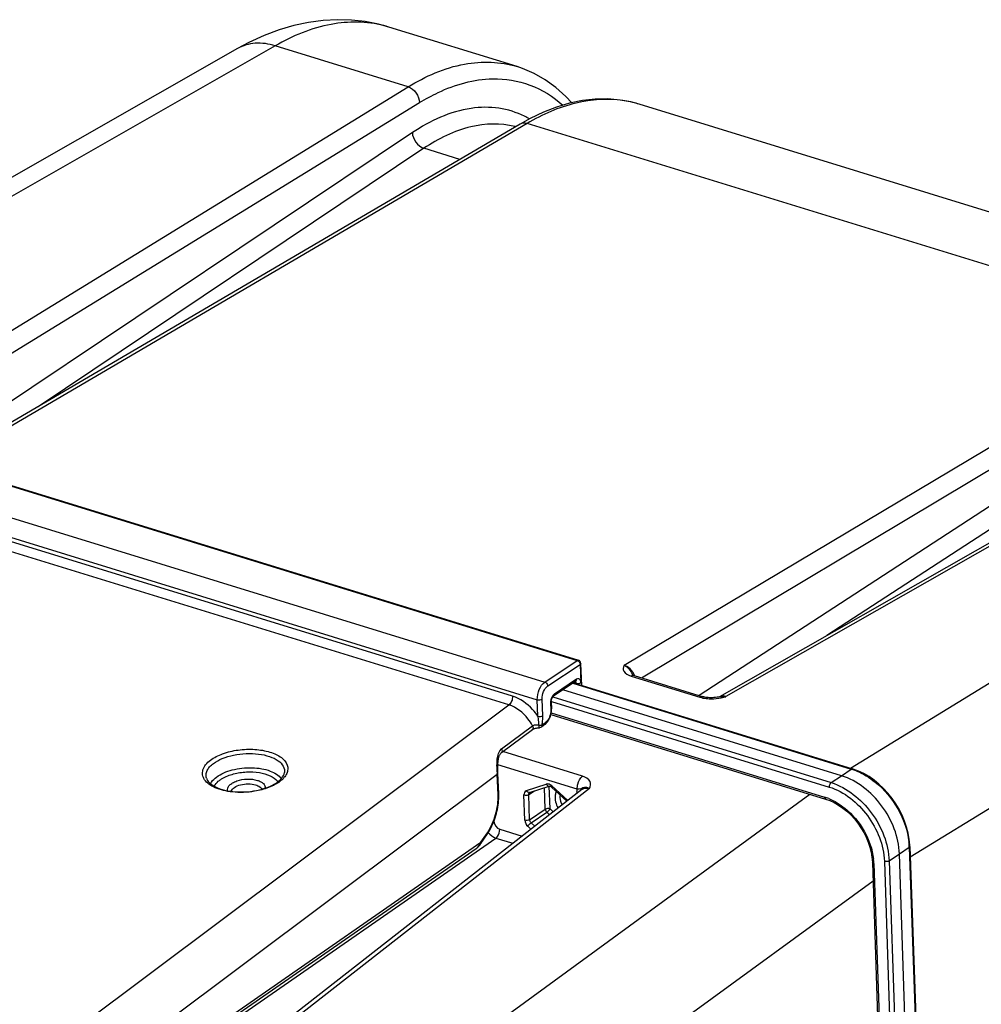
# Model space of a CAD drawing. Units: millimetres. Extents: x 0 to 594, y -34 to 420.
# Drawn here: x 331 to 349, y 94 to 112 of the extents above; entities that cross this region are included whole.
import ezdxf

# ---------------------------------------------------------------- set-up
doc = ezdxf.new("R2010")
doc.units = ezdxf.units.MM
doc.header["$LTSCALE"] = 32.67
doc.layers.get('0').update_dxf_attribs({"linetype": 'CONTINUOUS'})
doc.layers.add('SOLIDES', color=7, linetype='CONTINUOUS')

msp = doc.modelspace()

# ---------------------------------------------------------------- linework, layer by layer
at = {"color": 7, "linetype": 'CONTINUOUS'}
for p, q in [((340.353141, 110.682248), (338.026585, 111.399009)), ((335.285955, 111.008763), (324.333262, 104.758882)), ((354.556268, 106.306577), (342.566001, 110.000514)), ((341.374867, 99.508739), (346.433436, 97.950306)), ((346.234998, 97.826587), (341.185175, 99.382327)), ((340.966609, 98.936408), (345.946362, 97.402256)), ((346.446976, 97.946002), (346.433417, 97.950281)), ((345.946392, 97.402215), (346.02477, 97.373948)), ((347.562164, 88.277217), (347.286515, 96.408135)), ((347.476401, 96.545161), (347.475396, 96.568286)), ((347.47644, 96.545164), (347.751764, 88.423828)), ((346.788351, 96.349185), (346.796051, 96.254217)), ((346.796089, 96.254184), (347.067987, 88.233921))]:
    msp.add_line(p, q, dxfattribs=at)
at = {"color": 9, "linetype": 'CONTINUOUS'}
for p, q in [((335.967887, 111.057764), (324.72034, 104.639632)), ((346.397781, 97.96129), (357.113962, 104.543124)), ((347.482823, 96.356866), (358.242706, 102.965545)), ((341.364555, 99.501867), (346.413797, 97.946307)), ((341.000988, 99.25468), (346.047645, 97.699916)), ((340.975944, 99.1725), (346.013669, 97.620488)), ((340.972515, 98.964193), (345.928275, 97.437433)), ((346.047645, 97.699916), (346.234998, 97.826587)), ((346.234998, 97.826587), (346.413797, 97.946307)), ((334.071682, 89.037478), (345.663059, 97.489536)), ((347.099162, 96.281464), (347.286515, 96.408135)), ((347.286515, 96.408135), (347.465314, 96.527855)), ((347.465314, 96.527855), (347.740635, 88.406625)), ((346.822065, 96.231748), (347.093963, 88.211486)), ((347.01261, 96.272959), (347.287931, 88.151728)), ((347.099162, 96.281464), (347.374483, 88.160233)), ((335.256169, 87.497408), (346.807382, 95.921058))]:
    msp.add_line(p, q, dxfattribs=at)
at = {"color": 7, "linetype": 'CONTINUOUS'}
for points in [[(338.029536, 111.398094), (337.840486, 111.449814), (337.598603, 111.49712), (337.350043, 111.524868), (337.095782, 111.532376), (336.836555, 111.519011), (336.573408, 111.484227), (336.307192, 111.427581), (336.038043, 111.348425), (335.766413, 111.246073), (335.493344, 111.120146), (335.285957, 111.00876)], [(347.475396, 96.568286), (347.465149, 96.676078), (347.445738, 96.785242), (347.417333, 96.894786), (347.380253, 97.003777), (347.334833, 97.111264), (347.281448, 97.216349), (347.220614, 97.318098), (347.152913, 97.415503), (347.078924, 97.507701), (346.999337, 97.593912), (346.914935, 97.673285), (346.826466, 97.7451), (346.73466, 97.80881), (346.640264, 97.863854), (346.544064, 97.909714), (346.446976, 97.946002)], [(346.02477, 97.373948), (346.103724, 97.337173), (346.181705, 97.292381), (346.257919, 97.240018), (346.33165, 97.180551), (346.402155, 97.114496), (346.468697, 97.042534), (346.530597, 96.965381), (346.587184, 96.883791), (346.637902, 96.798594), (346.682271, 96.710645), (346.71981, 96.620849), (346.750173, 96.530095), (346.773104, 96.439238), (346.788351, 96.349185)]]:
    msp.add_lwpolyline(points, dxfattribs=at)
at = {"color": 9, "linetype": 'CONTINUOUS'}
for centre, radius, start, end in [((337.4402, 109.495632), 1.991654, 72.8750217, 75.5979886), ((346.096656, 96.915691), 1.078308, 71.9942484, 72.8958656), ((346.078658, 96.861926), 1.135003, 68.0920103, 71.9691607), ((345.645186, 96.522011), 0.958194, 68.0024293, 72.8160466), ((346.186503, 96.483774), 1.279581, 2.7029207, 6.3556169), ((346.245724, 96.487045), 1.220272, 1.9165142, 2.6806092), ((345.743168, 96.194405), 1.079543, 1.9823372, 6.4300233)]:
    msp.add_arc(centre, radius, start, end, dxfattribs=at)
for points, knots in [([(337.935572, 111.424697), (337.628178, 111.503635), (336.922369, 111.507142), (336.282347, 111.238506), (335.967887, 111.057763)], [0, 0, 0, 0, 0.466668798, 1, 1, 1, 1]), ([(335.968021, 111.05784), (335.852464, 111.094764), (335.615826, 111.130939), (335.382969, 111.064128), (335.285964, 111.008747)], [0, 0, 0, 0, 0.520625438, 1, 1, 1, 1]), ([(346.433426, 97.950313), (346.430396, 97.951237), (346.423221, 97.951274), (346.41688, 97.948299), (346.413797, 97.946307)], [0, 0, 0, 0, 0.463234415, 1, 1, 1, 1]), ([(346.502148, 97.914964), (346.625835, 97.865286), (347.098205, 97.578121), (347.412398, 97.038281), (347.45822, 96.625422)], [0, 0, 0, 0, 0.242927765, 1, 1, 1, 1]), ([(346.047645, 97.699916), (346.337215, 97.610465), (346.847102, 97.196343), (347.088401, 96.59178), (347.099162, 96.281464)], [0, 0, 0, 0, 0.493944519, 1, 1, 1, 1]), ([(341.06592, 97.538411), (341.055672, 97.517881), (341.026332, 97.417848), (341.057595, 97.308363), (341.097614, 97.239534)], [0, 0, 0, 0, 0.223722911, 1, 1, 1, 1]), ([(341.133571, 97.476304), (341.131058, 97.46209), (341.126829, 97.399693), (341.146105, 97.337139), (341.168689, 97.295052)], [0, 0, 0, 0, 0.232060337, 1, 1, 1, 1]), ([(346.013669, 97.620488), (346.288827, 97.53561), (346.773558, 97.142392), (347.002512, 96.567788), (347.01261, 96.272959)], [0, 0, 0, 0, 0.493953078, 1, 1, 1, 1]), ([(346.004094, 97.410449), (346.109052, 97.368131), (346.509882, 97.123909), (346.776624, 96.665833), (346.81592, 96.315303)], [0, 0, 0, 0, 0.242903912, 1, 1, 1, 1]), ([(347.476447, 96.545163), (347.47655, 96.542028), (347.473974, 96.534896), (347.468542, 96.530106), (347.465314, 96.527855)], [0, 0, 0, 0, 0.443501386, 1, 1, 1, 1])]:
    msp.add_open_spline(points, degree=3, knots=knots, dxfattribs=at)
at = {"color": 7, "linetype": 'CONTINUOUS'}
msp.add_open_spline([(347.286515, 96.408135), (347.275993, 96.718485), (347.034812, 97.323273), (346.52467, 97.737346), (346.234998, 97.826587)], degree=3, knots=[0, 0, 0, 0, 0.506046685, 1, 1, 1, 1], dxfattribs=at)
at = {"color": 9, "linetype": 'CONTINUOUS'}
for points in [[(346.047645, 97.699916), (346.024054, 97.683402), (346.012693, 97.649268), (346.013669, 97.620488)], [(345.928275, 97.437433), (345.928722, 97.424255), (345.933751, 97.406107), (345.946361, 97.402252)], [(346.822065, 96.231748), (346.811129, 96.235117), (346.79646, 96.242747), (346.796082, 96.254184)], [(347.099162, 96.281464), (347.074853, 96.26567), (347.040315, 96.264424), (347.01261, 96.272959)]]:
    msp.add_open_spline(points, degree=3, dxfattribs=at)
at = {"layer": 'SOLIDES', "color": 9, "linetype": 'CONTINUOUS'}
for p, q in [((338.379487, 110.314921), (335.967887, 111.057764)), ((328.316766, 104.134437), (338.379487, 110.314921)), ((328.624145, 103.910328), (338.58469, 110.028074)), ((340.534316, 109.651066), (330.159747, 103.566656)), ((352.547795, 105.949977), (340.534316, 109.651066)), ((338.455646, 109.484294), (329.656188, 103.592378)), ((338.665942, 109.200599), (331.669173, 104.515722)), ((339.315941, 109.000349), (338.665942, 109.200599)), ((342.29796, 99.827137), (352.547795, 105.949977)), ((342.607406, 99.602393), (352.751117, 105.661836)), ((354.702624, 105.286122), (344.140941, 99.259359)), ((352.623184, 105.121462), (343.657845, 99.278776)), ((352.831598, 104.836472), (345.971499, 100.365765)), ((328.995097, 103.751448), (341.445864, 99.915641)), ((328.415193, 103.357391), (340.858159, 99.523988)), ((328.276183, 103.038105), (340.720268, 99.204357)), ((340.206279, 99.108025), (328.664654, 102.663745)), ((340.271712, 99.265028), (328.730051, 102.820759)), ((340.858159, 99.523988), (341.445864, 99.915641)), ((340.910549, 99.453406), (341.498254, 99.845059)), ((341.498254, 99.845059), (341.512087, 99.512397)), ((342.421993, 99.632915), (343.670305, 99.248336)), ((341.434013, 99.574328), (341.029965, 99.305066)), ((341.384968, 99.515471), (341.425085, 99.503112)), ((341.425499, 99.493141), (341.425085, 99.503112)), ((329.180134, 90.861159), (340.206279, 99.108025)), ((340.732769, 98.903713), (340.720268, 99.204357)), ((340.819772, 98.912992), (340.80727, 99.21364)), ((340.961113, 99.145222), (340.966195, 99.023006)), ((340.072163, 98.310852), (340.634492, 98.73148)), ((340.868675, 98.787311), (340.807838, 98.741806)), ((341.542556, 97.816528), (340.094713, 98.262577)), ((341.444439, 97.581017), (340.00514, 98.024433)), ((329.723082, 90.168936), (339.995647, 97.852152)), ((340.011121, 97.480013), (339.995647, 97.852152)), ((340.526085, 97.556565), (340.88094, 97.673203)), ((341.667406, 97.594868), (331.660082, 89.780299)), ((340.494114, 97.019706), (340.478631, 97.476397)), ((340.565183, 97.484902), (340.667499, 97.549817)), ((340.580666, 97.028211), (340.565183, 97.484902)), ((340.581389, 97.521388), (340.5816, 97.521524)), ((340.86586, 97.217848), (340.852544, 97.61064)), ((340.952412, 97.226353), (340.938443, 97.638403)), ((340.978823, 97.635453), (340.982342, 97.641963)), ((340.982342, 97.641963), (341.272184, 97.375822)), ((341.528437, 97.575925), (341.5289, 97.576283)), ((340.580666, 97.028211), (340.86586, 97.217848)), ((340.60764, 96.972508), (340.892834, 97.162144)), ((340.941419, 97.117532), (340.892834, 97.162144)), ((341.011405, 97.172184), (340.952412, 97.226353)), ((339.934447, 97.001814), (339.934646, 96.995949)), ((340.675686, 96.910026), (340.60764, 96.972508)), ((339.698438, 96.618009), (339.815307, 96.792868)), ((340.039807, 96.854076), (340.444411, 96.729426)), ((340.6057, 96.855374), (340.548062, 96.908299)), ((329.807098, 89.641614), (339.971852, 96.695221)), ((329.976737, 89.875844), (339.698438, 96.618009)), ((339.971852, 96.695221), (340.279309, 96.600501))]:
    msp.add_line(p, q, dxfattribs=at)
at = {"layer": 'SOLIDES', "color": 7, "linetype": 'CONTINUOUS'}
for p, q in [((340.352818, 110.682347), (340.353203, 110.682229)), ((342.568836, 109.999639), (342.566016, 110.00051)), ((340.407695, 109.640634), (330.045098, 103.563245)), ((340.591437, 109.74214), (340.407688, 109.640629)), ((354.578572, 105.277177), (344.026752, 99.256043)), ((329.015373, 103.755866), (341.466141, 99.920059)), ((341.52686, 99.461913), (341.510185, 99.862926)), ((342.477084, 99.642542), (343.725398, 99.257964)), ((341.418158, 99.537588), (341.01411, 99.268327)), ((341.41818, 99.537603), (341.419301, 99.53828)), ((341.012393, 99.267071), (341.014097, 99.268319)), ((344.03757, 99.258206), (344.037843, 99.258264)), ((340.973044, 99.163089), (340.978126, 99.040873)), ((340.977838, 99.008369), (340.978388, 99.025485)), ((340.978388, 99.025485), (340.978124, 99.040892)), ((340.855595, 98.752533), (340.794758, 98.707028)), ((340.878902, 98.772766), (340.889945, 98.784487)), ((340.069699, 98.243867), (340.632022, 98.664485)), ((340.007578, 97.870019), (340.0072, 97.877897)), ((340.023052, 97.49788), (340.007578, 97.870019)), ((341.528019, 97.575599), (331.521345, 89.761539)), ((340.023658, 97.478737), (340.023052, 97.497883)), ((340.581384, 97.521385), (340.58179, 97.521629)), ((340.58179, 97.521629), (340.582241, 97.521794)), ((340.582089, 97.521743), (340.936944, 97.638381)), ((340.936844, 97.638349), (340.936944, 97.638381)), ((340.976558, 97.62048), (341.256415, 97.363508)), ((339.816753, 96.773406), (339.826582, 96.788392)), ((329.946942, 89.803669), (339.613037, 96.50727))]:
    msp.add_line(p, q, dxfattribs=at)
for points in [[(341.345947, 110.025617), (341.239699, 110.140872), (341.057919, 110.303256), (340.865676, 110.44235), (340.663834, 110.557578), (340.453232, 110.648515), (340.352804, 110.682352)], [(342.568824, 109.999642), (342.438419, 110.035507), (342.222319, 110.076005), (341.999865, 110.09467), (341.77252, 110.091184), (341.541234, 110.065491), (341.306644, 110.017592), (341.069669, 109.947612), (340.831062, 109.855734), (340.591437, 109.74214)], [(342.477072, 99.64255), (342.461519, 99.647888), (342.451068, 99.652283), (342.444068, 99.655821), (342.440224, 99.658137), (342.439809, 99.65842)], [(340.973044, 99.163089), (340.972973, 99.165461), (340.972996, 99.170685), (340.973274, 99.176306), (340.973828, 99.182272), (340.974677, 99.188531), (340.975823, 99.194954), (340.97726, 99.201475), (340.978983, 99.208031), (340.980962, 99.214502), (340.98317, 99.220819), (340.985583, 99.226931), (340.988157, 99.232757), (340.990851, 99.238242), (340.993629, 99.243355), (340.996447, 99.248053), (340.999262, 99.252311), (341.002027, 99.256105), (341.004681, 99.259403), (341.007179, 99.262206), (341.009467, 99.264512), (341.011456, 99.266303), (341.012393, 99.267071)], [(343.776173, 99.246394), (343.756398, 99.250062), (343.73867, 99.254201), (343.725377, 99.257966)], [(344.037835, 99.258261), (344.008823, 99.252456), (343.979495, 99.247549)], [(343.979495, 99.247549), (343.951268, 99.243832), (343.924185, 99.241272), (343.897404, 99.239716), (343.870932, 99.239194), (343.845611, 99.239662), (343.821193, 99.241063), (343.797823, 99.24335), (343.776173, 99.246394)], [(340.889945, 98.784487), (340.900435, 98.797079), (340.910372, 98.81049), (340.919741, 98.824658), (340.928521, 98.839514), (340.936678, 98.854977), (340.944189, 98.870973), (340.951029, 98.887434), (340.957165, 98.904261), (340.962573, 98.921377)], [(340.962573, 98.921377), (340.967227, 98.938708), (340.971101, 98.95615), (340.974174, 98.973625), (340.976426, 98.991059), (340.977838, 99.008369)], [(340.855552, 98.752503), (340.867302, 98.761979), (340.878902, 98.772766)], [(340.632018, 98.664483), (340.635428, 98.666867), (340.639492, 98.669368), (340.644313, 98.671985), (340.649899, 98.674664), (340.656232, 98.677343), (340.663227, 98.679945), (340.670846, 98.682427), (340.679047, 98.684754), (340.687741, 98.686882), (340.696871, 98.688786), (340.706389, 98.690445), (340.716237, 98.691843), (340.726364, 98.692968), (340.736715, 98.693804), (340.747247, 98.694343), (340.757817, 98.694578)], [(340.0072, 97.877897), (340.006189, 97.89595), (340.005421, 97.91292), (340.004825, 97.930356), (340.004414, 97.948159), (340.004206, 97.966227), (340.00422, 97.984462), (340.004474, 98.002764), (340.00499, 98.021039), (340.005792, 98.039196), (340.006903, 98.057154), (340.008349, 98.074828), (340.010155, 98.092139), (340.01235, 98.109012), (340.014955, 98.125346), (340.017996, 98.141059), (340.021495, 98.156074), (340.025455, 98.170259), (340.029889, 98.183554), (340.034789, 98.195855), (340.040074, 98.206959), (340.045678, 98.216811), (340.051565, 98.225435), (340.057649, 98.232829), (340.063869, 98.239058), (340.069791, 98.243933)], [(339.826582, 96.788392), (339.845952, 96.819647), (339.864544, 96.852013), (339.882309, 96.885402), (339.899206, 96.919723), (339.915188, 96.954886), (339.930218, 96.990797), (339.944254, 97.027359), (339.957255, 97.064464), (339.969187, 97.102014), (339.980016, 97.139906), (339.989709, 97.178027), (339.99824, 97.216272), (340.005582, 97.25454), (340.011714, 97.292719), (340.016618, 97.330705), (340.020276, 97.368399), (340.022676, 97.4057), (340.023806, 97.442512), (340.023658, 97.478737)], [(340.936844, 97.638349), (340.939037, 97.638742), (340.943211, 97.638573)], [(340.943211, 97.638573), (340.949435, 97.63716), (340.957167, 97.634033), (340.965665, 97.629097), (340.974323, 97.622471), (340.976538, 97.620499)], [(339.612941, 96.507203), (339.616789, 96.50993), (339.623211, 96.514731), (339.629539, 96.519772), (339.635795, 96.525054), (339.641964, 96.530554), (339.648048, 96.536271), (339.654055, 96.542205), (339.659971, 96.548335), (339.665788, 96.554656), (339.671514, 96.561175), (339.677154, 96.567896), (339.682703, 96.574821), (339.688155, 96.581955), (339.693507, 96.5893), (339.698752, 96.596862), (339.816755, 96.773408)]]:
    msp.add_lwpolyline(points, dxfattribs=at)
at = {"layer": 'SOLIDES', "color": 9, "linetype": 'CONTINUOUS'}
for centre, radius, start, end in [((341.987265, 108.113753), 1.973624, 77.5168063, 81.7065455), ((341.991444, 108.133681), 1.953263, 76.2483597, 77.5101221), ((341.993534, 108.142135), 1.944554, 72.8782986, 76.248974), ((339.767951, 108.313673), 1.635695, 60.3246604, 63.8360802), ((339.948977, 108.14427), 1.496076, 75.4445517, 75.9017824), ((340.775521, 98.857754), 1.851683, 25.2219738, 25.4778769), ((342.159512, 99.502366), 0.357696, 30.5329804, 34.3670217), ((342.169909, 99.508275), 0.345739, 22.131234, 30.5649004), ((343.593671, 101.452591), 2.26048, 282.9511963, 283.7676796), ((344.085016, 98.939836), 0.32438, 80.072991, 83.0683359), ((343.603985, 101.411921), 2.218523, 283.7589118, 284.006571), ((341.131338, 99.152229), 0.170369, 179.4870681, 182.3569777), ((343.868028, 100.008603), 0.787294, 263.6019645, 267.9347484), ((343.870968, 100.090874), 0.869617, 267.9364992, 273.1831644), ((342.599789, 98.030588), 2.610113, 182.995137, 183.3375906), ((342.55335, 98.027888), 2.563596, 183.3377772, 183.5504127), ((342.515362, 98.02554), 2.525536, 183.5506037, 183.6694526), ((339.37488, 97.824108), 0.6214, 2.5867113, 3.6719861), ((339.994462, 97.881037), 0.012536, 0.0675159, 3.5116297), ((335.674035, 98.222584), 0.628735, 304.2813881, 307.0042796), ((340.901851, 97.609526), 0.067022, 104.3184523, 108.1801325), ((340.546177, 97.495451), 0.064332, 108.1994254, 114.1564201), ((341.800143, 97.525716), 0.360297, 180.0833471, 181.9400865), ((341.453238, 93.537332), 4.043695, 89.9671638, 90.1246752)]:
    msp.add_arc(centre, radius, start, end, dxfattribs=at)
at = {"layer": 'SOLIDES', "color": 7, "linetype": 'CONTINUOUS'}
for centre, radius, start, end in [((341.447737, 99.860328), 0.062502, 2.3784658, 72.875582), ((335.837751, 97.592531), 0.219079, 34.4048952, 38.8256159), ((335.712697, 98.122227), 0.508181, 307.0096739, 309.4352197), ((335.744143, 98.084029), 0.458705, 309.4322629, 312.0151949)]:
    msp.add_arc(centre, radius, start, end, dxfattribs=at)
at = {"layer": 'SOLIDES', "color": 9, "linetype": 'CONTINUOUS'}
for points, knots in [([(338.379487, 110.314921), (338.69258, 110.50696), (339.332846, 110.794417), (340.049356, 110.775782), (340.352818, 110.682347)], [0, 0, 0, 0, 0.53634215, 1, 1, 1, 1]), ([(338.58469, 110.028074), (338.694093, 110.095268), (339.10381, 110.320314), (339.571876, 110.454866), (339.911646, 110.461513)], [0, 0, 0, 0, 0.274206273, 1, 1, 1, 1]), ([(339.911646, 110.461513), (340.140228, 110.465984), (340.609374, 110.390029), (341.010158, 110.136596), (341.184517, 109.981694)], [0, 0, 0, 0, 0.495015756, 1, 1, 1, 1]), ([(342.271947, 110.066737), (341.992227, 110.107539), (341.372361, 110.062655), (340.81163, 109.813757), (340.534316, 109.651066)], [0, 0, 0, 0, 0.467862592, 1, 1, 1, 1]), ([(340.489196, 109.781768), (340.343375, 109.853381), (340.021999, 109.953569), (339.298171, 109.943486), (338.774945, 109.698087), (338.455646, 109.484294)], [0, 0, 0, 0, 0.22742477, 0.462061311, 1, 1, 1, 1]), ([(340.313399, 109.595284), (340.055534, 109.660047), (339.45172, 109.640688), (338.924716, 109.374147), (338.665942, 109.200599)], [0, 0, 0, 0, 0.460422601, 1, 1, 1, 1]), ([(341.445864, 99.915641), (341.447538, 99.916767), (341.453584, 99.920293), (341.461341, 99.921539), (341.466141, 99.920059)], [0, 0, 0, 0, 0.286629544, 1, 1, 1, 1]), ([(341.445864, 99.915641), (341.452828, 99.913471), (341.479686, 99.89887), (341.497301, 99.86799), (341.498254, 99.845059)], [0, 0, 0, 0, 0.241163435, 1, 1, 1, 1]), ([(341.510185, 99.862922), (341.510249, 99.861354), (341.509166, 99.85389), (341.503074, 99.848272), (341.498254, 99.845059)], [0, 0, 0, 0, 0.213160691, 1, 1, 1, 1]), ([(342.29796, 99.827137), (342.289763, 99.810369), (342.273825, 99.776046), (342.29107, 99.681024), (342.371039, 99.648611), (342.421993, 99.632915)], [0, 0, 0, 0, 0.207431208, 0.407427357, 1, 1, 1, 1]), ([(342.297956, 99.82714), (342.313871, 99.820092), (342.378537, 99.776281), (342.421465, 99.708119), (342.447131, 99.654278)], [0, 0, 0, 0, 0.225902546, 1, 1, 1, 1]), ([(342.454768, 99.704283), (342.425728, 99.746755), (342.374855, 99.795802), (342.312919, 99.82251), (342.297963, 99.827139)], [0, 0, 0, 0, 0.766710319, 1, 1, 1, 1]), ([(340.720268, 99.204357), (340.717773, 99.267318), (340.743767, 99.386241), (340.81158, 99.492868), (340.858159, 99.523988)], [0, 0, 0, 0, 0.529372924, 1, 1, 1, 1]), ([(340.80727, 99.21364), (340.805311, 99.260863), (340.824677, 99.350113), (340.875587, 99.430102), (340.910549, 99.453406)], [0, 0, 0, 0, 0.52937994, 1, 1, 1, 1]), ([(340.858159, 99.523988), (340.865123, 99.521818), (340.891981, 99.507217), (340.909596, 99.476337), (340.910549, 99.453406)], [0, 0, 0, 0, 0.24118486, 1, 1, 1, 1]), ([(341.423543, 99.514893), (341.423086, 99.516937), (341.421106, 99.524029), (341.417319, 99.530871), (341.413362, 99.534393)], [0, 0, 0, 0, 0.283378101, 1, 1, 1, 1]), ([(341.418178, 99.537605), (341.42634, 99.54306), (341.433638, 99.556919), (341.434172, 99.570499), (341.434013, 99.574328)], [0, 0, 0, 0, 0.719227245, 1, 1, 1, 1]), ([(341.425084, 99.503113), (341.439941, 99.498673), (341.470172, 99.497289), (341.500272, 99.504522), (341.512087, 99.512397)], [0, 0, 0, 0, 0.522002065, 1, 1, 1, 1]), ([(341.512087, 99.512397), (341.511541, 99.525519), (341.507947, 99.548849), (341.490937, 99.578195), (341.460819, 99.588305), (341.442409, 99.579923), (341.434013, 99.574328)], [0, 0, 0, 0, 0.311291569, 0.554366439, 0.760856318, 1, 1, 1, 1]), ([(340.271712, 99.265028), (340.272743, 99.234605), (340.260205, 99.176616), (340.228305, 99.124619), (340.206298, 99.108019)], [0, 0, 0, 0, 0.52477581, 1, 1, 1, 1]), ([(340.732769, 98.903713), (340.703325, 98.946963), (340.580968, 99.101215), (340.410148, 99.222366), (340.271712, 99.265028)], [0, 0, 0, 0, 0.265343101, 1, 1, 1, 1]), ([(341.029965, 99.305066), (341.026124, 99.302506), (341.009806, 99.289516), (340.997307, 99.27226), (340.98936, 99.258178)], [0, 0, 0, 0, 0.222082017, 1, 1, 1, 1]), ([(340.634492, 98.73148), (340.610398, 98.7764), (340.505294, 98.937322), (340.341614, 99.066417), (340.206279, 99.108025)], [0, 0, 0, 0, 0.264714225, 1, 1, 1, 1]), ([(340.720268, 99.204357), (340.735124, 99.199916), (340.765356, 99.198532), (340.795455, 99.205766), (340.80727, 99.21364)], [0, 0, 0, 0, 0.522002112, 1, 1, 1, 1]), ([(340.973044, 99.163089), (340.97311, 99.161521), (340.972025, 99.154056), (340.965934, 99.148435), (340.961113, 99.145222)], [0, 0, 0, 0, 0.213127274, 1, 1, 1, 1]), ([(340.750895, 98.744366), (340.749207, 98.784693), (340.744734, 98.838153), (340.735434, 98.890856), (340.732768, 98.903715)], [0, 0, 0, 0, 0.754508586, 1, 1, 1, 1]), ([(340.732769, 98.903708), (340.747626, 98.899268), (340.777857, 98.897884), (340.807957, 98.905117), (340.819772, 98.912992)], [0, 0, 0, 0, 0.522001845, 1, 1, 1, 1]), ([(340.807838, 98.741806), (340.810072, 98.756395), (340.81781, 98.813089), (340.821535, 98.870544), (340.819772, 98.912992)], [0, 0, 0, 0, 0.257827928, 1, 1, 1, 1]), ([(340.957277, 98.939294), (340.949735, 98.908159), (340.928053, 98.852199), (340.890599, 98.803713), (340.868675, 98.787311)], [0, 0, 0, 0, 0.539169544, 1, 1, 1, 1]), ([(340.966195, 99.023006), (340.966473, 99.016312), (340.966486, 98.988179), (340.962318, 98.960106), (340.957277, 98.939294)], [0, 0, 0, 0, 0.238320636, 1, 1, 1, 1]), ([(340.978126, 99.040873), (340.978192, 99.039305), (340.977107, 99.03184), (340.971016, 99.026219), (340.966195, 99.023006)], [0, 0, 0, 0, 0.2131273, 1, 1, 1, 1]), ([(340.634483, 98.731473), (340.641219, 98.71993), (340.649928, 98.696448), (340.640372, 98.670735), (340.63202, 98.664487)], [0, 0, 0, 0, 0.561667106, 1, 1, 1, 1]), ([(340.634492, 98.731479), (340.648807, 98.743039), (340.690612, 98.752047), (340.729889, 98.748235), (340.750895, 98.744366)], [0, 0, 0, 0, 0.462782052, 1, 1, 1, 1]), ([(340.757816, 98.694578), (340.7564, 98.694568), (340.75481, 98.701241), (340.753081, 98.709782), (340.751658, 98.726063), (340.751091, 98.73777), (340.750894, 98.744366)], [0, 0, 0, 0, 0.083728328, 0.292791059, 0.609902898, 1, 1, 1, 1]), ([(340.750894, 98.744366), (340.756239, 98.743097), (340.775218, 98.740814), (340.794318, 98.740979), (340.807838, 98.741807)], [0, 0, 0, 0, 0.288557125, 1, 1, 1, 1]), ([(340.79476, 98.70703), (340.802042, 98.712476), (340.808121, 98.725633), (340.808116, 98.738241), (340.807838, 98.741806)], [0, 0, 0, 0, 0.717685858, 1, 1, 1, 1]), ([(340.855593, 98.752535), (340.862874, 98.757984), (340.868955, 98.771139), (340.868953, 98.783747), (340.868675, 98.787311)], [0, 0, 0, 0, 0.717811293, 1, 1, 1, 1]), ([(334.795284, 98.107789), (334.861436, 98.157691), (335.025846, 98.23765), (335.30036, 98.301174), (335.592325, 98.312141), (335.825921, 98.27508), (335.985445, 98.214478), (336.101311, 98.14721), (336.186946, 98.052076), (336.202045, 97.940494), (336.179761, 97.860101), (336.128095, 97.784344), (336.079915, 97.741198), (336.052454, 97.720482)], [0, 0, 0, 0, 0.132878735, 0.288179115, 0.449484847, 0.598640539, 0.664005461, 0.72161309, 0.814079399, 0.854823525, 0.897136898, 0.944839787, 1, 1, 1, 1]), ([(334.848347, 98.047822), (334.897628, 98.084998), (335.016825, 98.148013), (335.218557, 98.207268), (335.44076, 98.234297), (335.661453, 98.226282), (335.859701, 98.184067), (336.01705, 98.111345), (336.123274, 98.00988), (336.142356, 97.920967), (336.137279, 97.882739)], [0, 0, 0, 0, 0.124736681, 0.269042024, 0.423062824, 0.574995503, 0.713435034, 0.829842987, 0.922077706, 1, 1, 1, 1]), ([(339.993241, 97.894207), (339.991201, 97.933185), (339.988798, 98.012376), (339.992886, 98.152607), (340.0196, 98.271536), (340.072163, 98.310852)], [0, 0, 0, 0, 0.270823811, 0.544549172, 1, 1, 1, 1]), ([(340.072163, 98.310852), (340.078887, 98.299328), (340.087578, 98.275889), (340.078106, 98.250209), (340.069788, 98.243937)], [0, 0, 0, 0, 0.561548882, 1, 1, 1, 1]), ([(335.189717, 97.53111), (335.08409, 97.542454), (334.934281, 97.574906), (334.769722, 97.665762), (334.687574, 97.744726), (334.645687, 97.838232), (334.653359, 97.938294), (334.707075, 98.031976), (334.762824, 98.083303), (334.795284, 98.107789)], [0, 0, 0, 0, 0.328020273, 0.462874106, 0.576369007, 0.674145585, 0.768737478, 0.87445365, 1, 1, 1, 1]), ([(334.721813, 97.783535), (334.715746, 97.805288), (334.71169, 97.852711), (334.733682, 97.923757), (334.780705, 97.990898), (334.823849, 98.029342), (334.848347, 98.047822)], [0, 0, 0, 0, 0.217995086, 0.446416488, 0.703788673, 1, 1, 1, 1]), ([(334.903579, 97.801648), (334.986587, 97.864266), (335.201872, 97.949754), (335.485976, 97.980706), (335.719422, 97.958151), (335.905207, 97.909859), (336.032733, 97.837269), (336.077015, 97.768677)], [0, 0, 0, 0, 0.248452954, 0.537479827, 0.677818586, 0.8049142, 1, 1, 1, 1]), ([(339.995003, 97.863905), (339.996813, 97.865109), (340.002419, 97.869303), (340.007004, 97.876114), (340.006998, 97.881052)], [0, 0, 0, 0, 0.305685917, 1, 1, 1, 1]), ([(339.995647, 97.852152), (339.997502, 97.853389), (340.003264, 97.857716), (340.007793, 97.864936), (340.007578, 97.870019)], [0, 0, 0, 0, 0.304752995, 1, 1, 1, 1]), ([(334.797444, 97.679094), (334.802583, 97.690188), (334.82953, 97.73764), (334.86994, 97.776272), (334.903579, 97.801648)], [0, 0, 0, 0, 0.224903974, 1, 1, 1, 1]), ([(334.86266, 97.635328), (334.867428, 97.64495), (334.891864, 97.685937), (334.927246, 97.719505), (334.956642, 97.741681)], [0, 0, 0, 0, 0.225779582, 1, 1, 1, 1]), ([(335.10564, 97.553257), (335.101916, 97.569439), (335.104911, 97.607448), (335.140274, 97.657591), (335.198162, 97.700158), (335.305069, 97.747025), (335.459371, 97.77217), (335.587233, 97.759764), (335.646402, 97.741535)], [0, 0, 0, 0, 0.077680161, 0.167616907, 0.278640471, 0.410458085, 0.710374042, 1, 1, 1, 1]), ([(335.172537, 97.542678), (335.180647, 97.570986), (335.234838, 97.625407), (335.345142, 97.667719), (335.478384, 97.684475), (335.571151, 97.673323), (335.613844, 97.66017)], [0, 0, 0, 0, 0.181389125, 0.433791463, 0.724817967, 1, 1, 1, 1]), ([(335.613844, 97.66017), (335.627108, 97.656084), (335.669583, 97.64029), (335.711557, 97.610628), (335.724579, 97.58133)], [0, 0, 0, 0, 0.30211439, 1, 1, 1, 1]), ([(335.646402, 97.741535), (335.667901, 97.734912), (335.706793, 97.719526), (335.754712, 97.686769), (335.78521, 97.646542), (335.790558, 97.615368), (335.789324, 97.601161)], [0, 0, 0, 0, 0.313843389, 0.579346679, 0.801046872, 1, 1, 1, 1]), ([(336.028174, 97.703072), (336.007511, 97.688974), (335.913289, 97.63221), (335.80877, 97.593943), (335.726817, 97.572095)], [0, 0, 0, 0, 0.227758914, 1, 1, 1, 1]), ([(341.445083, 97.60994), (341.446606, 97.630469), (341.460022, 97.705965), (341.497384, 97.782451), (341.542556, 97.816528)], [0, 0, 0, 0, 0.266760262, 1, 1, 1, 1]), ([(341.667406, 97.594868), (341.682708, 97.63383), (341.702952, 97.74621), (341.595066, 97.800361), (341.542556, 97.816528)], [0, 0, 0, 0, 0.432423403, 1, 1, 1, 1]), ([(335.726817, 97.572095), (335.683845, 97.560639), (335.507618, 97.523038), (335.324569, 97.516627), (335.189717, 97.53111)], [0, 0, 0, 0, 0.246929914, 1, 1, 1, 1]), ([(339.815307, 96.792868), (339.882608, 96.89357), (339.980737, 97.117841), (340.016091, 97.360396), (340.011121, 97.480013)], [0, 0, 0, 0, 0.502907628, 1, 1, 1, 1]), ([(340.011121, 97.480013), (340.012977, 97.48125), (340.018739, 97.485577), (340.023267, 97.492797), (340.023052, 97.49788)], [0, 0, 0, 0, 0.304753016, 1, 1, 1, 1]), ([(340.976532, 97.620493), (340.975194, 97.621744), (340.975179, 97.627935), (340.97735, 97.632409), (340.978823, 97.635453)], [0, 0, 0, 0, 0.351393432, 1, 1, 1, 1]), ([(341.444439, 97.581017), (341.444278, 97.585752), (341.444241, 97.595405), (341.44472, 97.605044), (341.445083, 97.60994)], [0, 0, 0, 0, 0.491105964, 1, 1, 1, 1]), ([(341.667406, 97.594866), (341.646523, 97.604507), (341.60683, 97.618906), (341.549404, 97.610777), (341.507039, 97.581339), (341.473256, 97.581032), (341.455556, 97.581026)], [0, 0, 0, 0, 0.313767421, 0.559718526, 0.758549524, 1, 1, 1, 1]), ([(341.528908, 97.576284), (341.55632, 97.597361), (341.608614, 97.609256), (341.654993, 97.598775), (341.667406, 97.594867)], [0, 0, 0, 0, 0.726556916, 1, 1, 1, 1]), ([(339.815307, 96.792868), (339.816232, 96.791012), (339.818833, 96.785034), (339.819299, 96.77721), (339.816755, 96.773408)], [0, 0, 0, 0, 0.311953579, 1, 1, 1, 1]), ([(339.971855, 96.695221), (339.982414, 96.702612), (340.022687, 96.746429), (340.041361, 96.808254), (340.039807, 96.854076)], [0, 0, 0, 0, 0.219430281, 1, 1, 1, 1]), ([(339.698438, 96.618009), (339.699362, 96.616153), (339.701963, 96.610177), (339.70243, 96.602355), (339.699888, 96.598553)], [0, 0, 0, 0, 0.311936792, 1, 1, 1, 1])]:
    msp.add_open_spline(points, degree=3, knots=knots, dxfattribs=at)
for points in [[(338.379487, 110.314921), (338.492187, 110.281459), (338.58467, 110.145637), (338.58469, 110.028074)], [(340.534316, 109.651066), (340.493876, 109.663639), (340.444235, 109.662041), (340.407698, 109.640628)], [(338.455646, 109.484294), (338.458293, 109.366611), (338.553084, 109.234039), (338.665949, 109.200604)], [(342.477073, 99.642553), (342.459244, 99.647986), (342.438033, 99.642409), (342.421993, 99.632915)], [(341.425085, 99.503112), (341.42489, 99.507067), (341.424408, 99.511028), (341.423543, 99.514893)], [(340.98936, 99.258178), (340.975865, 99.234263), (340.966923, 99.207303), (340.963024, 99.180121)], [(341.014109, 99.268329), (341.018253, 99.271094), (341.021782, 99.274969), (341.024284, 99.279277)], [(341.024284, 99.279277), (341.028705, 99.286889), (341.030331, 99.296271), (341.029965, 99.305066)], [(343.72538, 99.257977), (343.707552, 99.263407), (343.686344, 99.257829), (343.670305, 99.248336)], [(344.14094, 99.259358), (344.105343, 99.270125), (344.063537, 99.271434), (344.029403, 99.256671)], [(344.03784, 99.258265), (344.066001, 99.264298), (344.095573, 99.265306), (344.124164, 99.261845)], [(340.963024, 99.180121), (340.961772, 99.171395), (340.961051, 99.162569), (340.960976, 99.153754)], [(343.670305, 99.248336), (343.706045, 99.237324), (343.743134, 99.230406), (343.780296, 99.226213)], [(343.919257, 99.222599), (343.980178, 99.225948), (344.040828, 99.23595), (344.100291, 99.249615)], [(340.88094, 97.673203), (340.890508, 97.653443), (340.915936, 97.631653), (340.936837, 97.63837)], [(340.919145, 97.67533), (340.908027, 97.677312), (340.896218, 97.677262), (340.885276, 97.674466)], [(340.982342, 97.641963), (340.964795, 97.658074), (340.942596, 97.671148), (340.919145, 97.67533)], [(340.519851, 97.55415), (340.493086, 97.542144), (340.477638, 97.505715), (340.478631, 97.476397)], [(340.478631, 97.476397), (340.506336, 97.467862), (340.540874, 97.469109), (340.565183, 97.484902)], [(340.582082, 97.521764), (340.561182, 97.514968), (340.535663, 97.536785), (340.526085, 97.556565)], [(340.565183, 97.484902), (340.564721, 97.496218), (340.570896, 97.51744), (340.581837, 97.514517)], [(341.439847, 97.525191), (341.439821, 97.543863), (341.441262, 97.562618), (341.444439, 97.581017)], [(340.952412, 97.226353), (340.924707, 97.234888), (340.89017, 97.233641), (340.86586, 97.217848)], [(340.86586, 97.217848), (340.866571, 97.200466), (340.874406, 97.175823), (340.891455, 97.172367)], [(340.892834, 97.162144), (340.916929, 97.178633), (340.937539, 97.201228), (340.952412, 97.226353)], [(339.934646, 96.995949), (339.93664, 96.937117), (339.98355, 96.871406), (340.039807, 96.854076)], [(340.580666, 97.028211), (340.556356, 97.012417), (340.521818, 97.011171), (340.494114, 97.019706)], [(340.494114, 97.019706), (340.495518, 96.978469), (340.517671, 96.936206), (340.548062, 96.908299)], [(340.548062, 96.908299), (340.562934, 96.933424), (340.583545, 96.956018), (340.60764, 96.972508)], [(340.60764, 96.972508), (340.595911, 96.983123), (340.579559, 97.005327), (340.590492, 97.016761)], [(339.831735, 96.79675), (339.867439, 96.751451), (339.916755, 96.712282), (339.971852, 96.695221)], [(339.612934, 96.507198), (339.651255, 96.533809), (339.680295, 96.575026), (339.698438, 96.618009)]]:
    msp.add_open_spline(points, degree=3, dxfattribs=at)
at = {"layer": 'SOLIDES', "color": 7, "linetype": 'CONTINUOUS'}
msp.add_open_spline([(340.79476, 98.70703), (340.784354, 98.699245), (340.770811, 98.694681), (340.757816, 98.694578)], degree=3, dxfattribs=at)
for points, knots in [([(334.956642, 97.741681), (334.973492, 97.754392), (335.052481, 97.805945), (335.142222, 97.839327), (335.21281, 97.857967)], [0, 0, 0, 0, 0.224262831, 1, 1, 1, 1]), ([(335.21281, 97.857967), (335.289312, 97.878168), (335.446197, 97.901555), (335.673541, 97.891452), (335.868257, 97.840237), (335.974998, 97.771472), (336.008426, 97.729882)], [0, 0, 0, 0, 0.283307595, 0.563517239, 0.808951421, 1, 1, 1, 1]), ([(336.051167, 97.743226), (336.063694, 97.754521), (336.102362, 97.793475), (336.132228, 97.844709), (336.13728, 97.882739)], [0, 0, 0, 0, 0.305394541, 1, 1, 1, 1]), ([(334.721812, 97.783534), (334.730467, 97.752506), (334.777449, 97.685677), (334.894151, 97.612277), (335.058165, 97.55719), (335.326523, 97.519324), (335.608941, 97.54208), (335.864103, 97.623134), (335.973485, 97.682397), (336.018596, 97.716427)], [0, 0, 0, 0, 0.068404935, 0.165139197, 0.289205896, 0.433043112, 0.738788686, 0.880006478, 1, 1, 1, 1])]:
    msp.add_open_spline(points, degree=3, knots=knots, dxfattribs=at)

doc.saveas('drawing.dxf')
